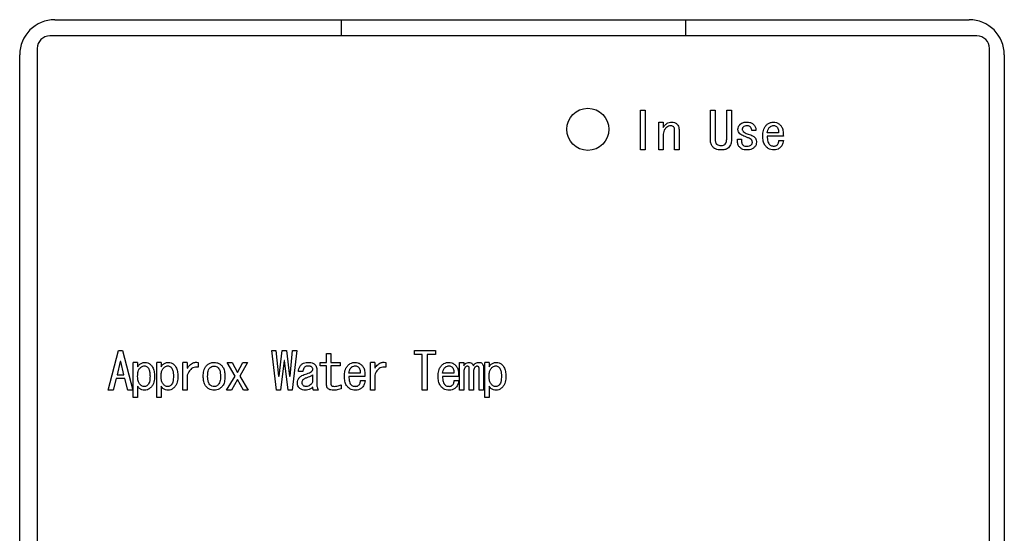
# Model space of a CAD drawing. Units: inches. Extents: x 0.4 to 16.6, y 0.2 to 10.8.
# Drawn here: x 6.2 to 6.3, y 5.7 to 5.8 of the extents above; entities that cross this region are included whole.
import ezdxf

# ---------------------------------------------------------------- set-up
doc = ezdxf.new("R2010")
doc.units = ezdxf.units.IN
doc.header["$MEASUREMENT"] = 0
doc.layers.add('WH', color=7, linetype='Continuous')

msp = doc.modelspace()

# ---------------------------------------------------------------- linework, layer by layer
at = {"layer": 'WH', "linetype": 'Continuous', "lineweight": 25}
for p, q in [((6.18247, 5.78665), (6.31062, 5.78665)), ((6.22263, 5.78439), (6.22263, 5.78665)), ((6.27085, 5.78665), (6.27085, 5.78439)), ((6.3117, 5.78439), (6.18178, 5.78439)), ((6.18001, 5.78261), (6.18001, 5.64383)), ((6.31347, 5.64383), (6.31347, 5.78261)), ((6.17755, 5.64472), (6.17755, 5.78173)), ((6.31554, 5.78173), (6.31554, 5.64472)), ((6.26454, 5.77396), (6.26522, 5.77396)), ((6.26454, 5.7684), (6.26454, 5.77396)), ((6.26522, 5.77396), (6.26522, 5.7684)), ((6.27435, 5.77396), (6.27502, 5.77396)), ((6.27435, 5.76988), (6.27435, 5.77396)), ((6.27502, 5.77396), (6.27502, 5.76988)), ((6.27663, 5.76988), (6.27663, 5.77396)), ((6.27663, 5.77396), (6.2773, 5.77396)), ((6.2773, 5.77396), (6.2773, 5.76988)), ((6.26712, 5.7684), (6.26712, 5.7723)), ((6.26712, 5.7723), (6.26772, 5.7723)), ((6.26772, 5.7723), (6.26772, 5.77156)), ((6.26934, 5.7684), (6.26934, 5.77119)), ((6.26995, 5.77125), (6.26995, 5.7684)), ((6.28072, 5.77114), (6.28015, 5.77114)), ((6.26772, 5.77045), (6.26772, 5.7684)), ((6.27813, 5.76991), (6.2787, 5.76991)), ((6.28391, 5.77079), (6.28232, 5.77079)), ((6.28457, 5.77032), (6.28232, 5.77032)), ((6.28394, 5.76974), (6.2846, 5.76974)), ((6.26522, 5.7684), (6.26454, 5.7684)), ((6.26772, 5.7684), (6.26712, 5.7684)), ((6.26995, 5.7684), (6.26934, 5.7684)), ((6.27582, 5.76903), (6.27585, 5.76903)), ((6.27585, 5.7684), (6.27582, 5.7684)), ((6.18996, 5.73474), (6.19139, 5.7403)), ((6.19139, 5.7403), (6.19196, 5.7403)), ((6.19196, 5.7403), (6.19338, 5.73474)), ((6.21352, 5.73474), (6.21289, 5.7403)), ((6.21289, 5.7403), (6.21346, 5.7403)), ((6.21346, 5.7403), (6.21383, 5.73673)), ((6.21389, 5.73673), (6.21431, 5.7403)), ((6.21431, 5.7403), (6.21494, 5.7403)), ((6.21494, 5.7403), (6.21537, 5.73673)), ((6.21543, 5.73673), (6.2158, 5.7403)), ((6.21637, 5.7403), (6.21574, 5.73474)), ((6.2158, 5.7403), (6.21637, 5.7403)), ((6.22056, 5.7399), (6.22117, 5.7399)), ((6.22056, 5.73864), (6.22056, 5.7399)), ((6.22117, 5.7399), (6.22117, 5.73864)), ((6.23287, 5.73976), (6.23287, 5.7403)), ((6.23287, 5.7403), (6.23581, 5.7403)), ((6.23397, 5.73976), (6.23287, 5.73976)), ((6.23397, 5.73474), (6.23397, 5.73976)), ((6.23581, 5.73976), (6.23464, 5.73976)), ((6.23464, 5.73976), (6.23464, 5.73474)), ((6.23581, 5.7403), (6.23581, 5.73976)), ((6.19165, 5.73878), (6.19119, 5.7369)), ((6.1917, 5.73878), (6.19165, 5.73878)), ((6.19216, 5.7369), (6.1917, 5.73878)), ((6.19347, 5.73374), (6.19347, 5.73864)), ((6.19407, 5.73864), (6.19347, 5.73864)), ((6.19407, 5.73864), (6.19407, 5.73802)), ((6.19675, 5.73374), (6.19675, 5.73864)), ((6.19736, 5.73864), (6.19675, 5.73864)), ((6.19736, 5.73864), (6.19736, 5.73802)), ((6.20043, 5.73474), (6.20043, 5.73864)), ((6.20104, 5.73864), (6.20043, 5.73864)), ((6.20104, 5.73864), (6.20104, 5.73782)), ((6.20258, 5.73864), (6.20258, 5.73796)), ((6.20775, 5.73673), (6.20664, 5.73864)), ((6.20664, 5.73864), (6.20732, 5.73864)), ((6.20732, 5.73864), (6.20806, 5.73722)), ((6.20806, 5.73722), (6.2088, 5.73864)), ((6.20949, 5.73864), (6.2084, 5.73673)), ((6.2088, 5.73864), (6.20949, 5.73864)), ((6.2146, 5.7389), (6.21409, 5.73474)), ((6.21466, 5.7389), (6.2146, 5.7389)), ((6.21517, 5.73474), (6.21466, 5.7389)), ((6.21968, 5.73864), (6.22056, 5.73864)), ((6.21968, 5.73817), (6.21968, 5.73864)), ((6.22056, 5.73817), (6.21968, 5.73817)), ((6.22056, 5.73548), (6.22056, 5.73817)), ((6.22117, 5.73864), (6.22245, 5.73864)), ((6.22117, 5.73817), (6.22117, 5.73559)), ((6.22245, 5.73817), (6.22117, 5.73817)), ((6.22245, 5.73864), (6.22245, 5.73817)), ((6.2267, 5.73474), (6.2267, 5.73864)), ((6.22731, 5.73864), (6.2267, 5.73864)), ((6.22731, 5.73864), (6.22731, 5.73782)), ((6.22884, 5.73864), (6.22884, 5.73796)), ((6.23918, 5.73474), (6.23918, 5.73864)), ((6.23918, 5.73864), (6.23978, 5.73864)), ((6.23978, 5.73864), (6.23978, 5.73816)), ((6.24255, 5.73793), (6.24255, 5.73474)), ((6.24272, 5.73374), (6.24272, 5.73864)), ((6.24332, 5.73864), (6.24272, 5.73864)), ((6.24332, 5.73864), (6.24332, 5.73802)), ((6.19105, 5.73636), (6.19065, 5.73474)), ((6.1923, 5.73636), (6.19105, 5.73636)), ((6.19119, 5.7369), (6.19216, 5.7369)), ((6.1927, 5.73474), (6.1923, 5.73636)), ((6.20104, 5.73685), (6.20104, 5.73474)), ((6.20655, 5.73474), (6.20775, 5.73673)), ((6.2084, 5.73673), (6.20957, 5.73474)), ((6.21383, 5.73673), (6.21389, 5.73673)), ((6.21537, 5.73673), (6.21543, 5.73673)), ((6.21723, 5.73736), (6.2166, 5.73736)), ((6.21859, 5.73688), (6.21859, 5.73585)), ((6.21919, 5.73764), (6.21919, 5.73539)), ((6.22528, 5.73713), (6.22368, 5.73713)), ((6.22593, 5.73666), (6.22368, 5.73666)), ((6.22731, 5.73685), (6.22731, 5.73474)), ((6.23841, 5.73713), (6.23681, 5.73713)), ((6.23906, 5.73666), (6.23681, 5.73666)), ((6.23978, 5.73733), (6.23978, 5.73474)), ((6.24054, 5.73474), (6.24054, 5.7377)), ((6.24115, 5.73733), (6.24115, 5.73474)), ((6.24194, 5.73474), (6.24194, 5.73767)), ((6.19407, 5.73531), (6.19407, 5.73374)), ((6.19736, 5.73531), (6.19736, 5.73374)), ((6.20806, 5.73622), (6.20724, 5.73474)), ((6.20889, 5.73474), (6.20806, 5.73622)), ((6.22262, 5.73551), (6.22262, 5.73491)), ((6.2253, 5.73608), (6.22596, 5.73608)), ((6.23844, 5.73608), (6.23909, 5.73608)), ((6.24332, 5.73531), (6.24332, 5.73374)), ((6.19065, 5.73474), (6.18996, 5.73474)), ((6.19338, 5.73474), (6.1927, 5.73474)), ((6.19407, 5.73374), (6.19347, 5.73374)), ((6.19736, 5.73374), (6.19675, 5.73374)), ((6.20104, 5.73474), (6.20043, 5.73474)), ((6.20724, 5.73474), (6.20655, 5.73474)), ((6.20957, 5.73474), (6.20889, 5.73474)), ((6.21409, 5.73474), (6.21352, 5.73474)), ((6.21574, 5.73474), (6.21517, 5.73474)), ((6.21942, 5.73474), (6.21874, 5.73474)), ((6.22731, 5.73474), (6.2267, 5.73474)), ((6.23464, 5.73474), (6.23397, 5.73474)), ((6.23978, 5.73474), (6.23918, 5.73474)), ((6.24115, 5.73474), (6.24054, 5.73474)), ((6.24255, 5.73474), (6.24194, 5.73474)), ((6.24332, 5.73374), (6.24272, 5.73374))]:
    msp.add_line(p, q, dxfattribs=at)
msp.add_circle((6.25717, 5.77129), 0.00295, dxfattribs=at)
for centre, radius, start, end in [((6.18247, 5.78173), 0.00492, 90, 180), ((6.31062, 5.78173), 0.00492, 0, 90), ((6.18178, 5.78261), 0.00177, 90, 180), ((6.3117, 5.78261), 0.00177, 0, 90)]:
    msp.add_arc(centre, radius, start, end, dxfattribs=at)
for points, knots in [([(6.26807, 5.77196), (6.26817, 5.77205), (6.26838, 5.77222), (6.26869, 5.7723), (6.26887, 5.7723), (6.26892, 5.7723)], [0, 0, 0, 0, 0.421713, 0.846157, 1, 1, 1, 1]), ([(6.26892, 5.7723), (6.26905, 5.77229), (6.26926, 5.77228), (6.2695, 5.77216), (6.26961, 5.77207), (6.26966, 5.77202)], [0, 0, 0, 0, 0.4888774, 0.7378672, 1, 1, 1, 1]), ([(6.27853, 5.77199), (6.27861, 5.77206), (6.27881, 5.77222), (6.27916, 5.77229), (6.2794, 5.7723), (6.27949, 5.7723)], [0, 0, 0, 0, 0.313441, 0.727455, 1, 1, 1, 1]), ([(6.27949, 5.7723), (6.27963, 5.7723), (6.27989, 5.77228), (6.28021, 5.77214), (6.28036, 5.77201), (6.28041, 5.77196)], [0, 0, 0, 0, 0.396607, 0.79668, 1, 1, 1, 1]), ([(6.28217, 5.77188), (6.28227, 5.77196), (6.28247, 5.77214), (6.28284, 5.77228), (6.28308, 5.7723), (6.2832, 5.7723)], [0, 0, 0, 0, 0.347397, 0.696974, 1, 1, 1, 1]), ([(6.2832, 5.7723), (6.28333, 5.77229), (6.2836, 5.77227), (6.28389, 5.77212), (6.28404, 5.772), (6.28408, 5.77196)], [0, 0, 0, 0, 0.411164, 0.824052, 1, 1, 1, 1]), ([(6.26772, 5.77156), (6.26776, 5.77162), (6.26784, 5.77171), (6.26795, 5.77184), (6.26803, 5.77192), (6.26807, 5.77196)], [0, 0, 0, 0, 0.374277, 0.686757, 1, 1, 1, 1]), ([(6.26812, 5.77148), (6.26804, 5.77138), (6.26786, 5.77117), (6.26774, 5.77081), (6.26773, 5.77056), (6.26772, 5.77045)], [0, 0, 0, 0, 0.3516997, 0.7046066, 1, 1, 1, 1]), ([(6.26875, 5.77179), (6.26866, 5.77178), (6.26846, 5.77175), (6.26826, 5.77161), (6.26815, 5.77151), (6.26812, 5.77148)], [0, 0, 0, 0, 0.365521, 0.828678, 1, 1, 1, 1]), ([(6.26921, 5.77162), (6.26915, 5.77166), (6.26904, 5.77175), (6.26887, 5.77179), (6.26877, 5.77179), (6.26875, 5.77179)], [0, 0, 0, 0, 0.397644, 0.854407, 1, 1, 1, 1]), ([(6.26934, 5.77119), (6.26934, 5.77124), (6.26933, 5.77137), (6.26928, 5.77152), (6.26922, 5.7716), (6.26921, 5.77162)], [0, 0, 0, 0, 0.343376, 0.845291, 1, 1, 1, 1]), ([(6.26966, 5.77202), (6.26974, 5.77193), (6.26988, 5.77174), (6.26994, 5.77146), (6.26995, 5.77129), (6.26995, 5.77125)], [0, 0, 0, 0, 0.420539, 0.841344, 1, 1, 1, 1]), ([(6.27821, 5.77131), (6.27823, 5.77142), (6.27825, 5.77164), (6.2784, 5.77186), (6.2785, 5.77197), (6.27853, 5.77199)], [0, 0, 0, 0, 0.434726, 0.870383, 1, 1, 1, 1]), ([(6.27847, 5.77068), (6.2784, 5.77077), (6.27829, 5.7709), (6.27822, 5.77113), (6.27821, 5.77125), (6.27821, 5.77131)], [0, 0, 0, 0, 0.490801, 0.740157, 1, 1, 1, 1]), ([(6.27898, 5.77165), (6.27894, 5.7716), (6.27887, 5.77152), (6.27882, 5.77139), (6.27881, 5.77132), (6.27881, 5.77128)], [0, 0, 0, 0, 0.473834, 0.72941, 1, 1, 1, 1]), ([(6.27881, 5.77128), (6.27882, 5.77124), (6.27883, 5.77114), (6.2789, 5.77105), (6.27894, 5.771), (6.27895, 5.77099)], [0, 0, 0, 0, 0.377177, 0.858971, 1, 1, 1, 1]), ([(6.27895, 5.77099), (6.27905, 5.77092), (6.27922, 5.77079), (6.27952, 5.77067), (6.27971, 5.7706), (6.27981, 5.77057)], [0, 0, 0, 0, 0.366244, 0.682276, 1, 1, 1, 1]), ([(6.27949, 5.77179), (6.27943, 5.77179), (6.27928, 5.77178), (6.27909, 5.77174), (6.279, 5.77167), (6.27898, 5.77165)], [0, 0, 0, 0, 0.3626488, 0.8406737, 1, 1, 1, 1]), ([(6.27995, 5.77162), (6.2799, 5.77166), (6.27979, 5.77175), (6.27962, 5.77179), (6.27952, 5.77179), (6.27949, 5.77179)], [0, 0, 0, 0, 0.397644, 0.854407, 1, 1, 1, 1]), ([(6.28015, 5.77114), (6.28014, 5.7712), (6.28012, 5.77135), (6.28005, 5.77151), (6.27997, 5.7716), (6.27995, 5.77162)], [0, 0, 0, 0, 0.369789, 0.831569, 1, 1, 1, 1]), ([(6.28041, 5.77196), (6.28049, 5.77186), (6.28067, 5.77165), (6.28073, 5.77134), (6.28072, 5.77117), (6.28072, 5.77114)], [0, 0, 0, 0, 0.43889, 0.880798, 1, 1, 1, 1]), ([(6.28169, 5.77034), (6.28169, 5.77047), (6.2817, 5.77086), (6.28182, 5.77143), (6.28208, 5.77176), (6.28217, 5.77188)], [0, 0, 0, 0, 0.2388703, 0.7218968, 1, 1, 1, 1]), ([(6.28232, 5.77079), (6.28234, 5.77092), (6.28237, 5.77112), (6.28247, 5.77137), (6.28256, 5.77148), (6.2826, 5.77153)], [0, 0, 0, 0, 0.489424, 0.738998, 1, 1, 1, 1]), ([(6.2826, 5.77153), (6.28265, 5.77158), (6.28274, 5.77166), (6.2829, 5.77176), (6.28304, 5.7718), (6.28313, 5.77182), (6.28314, 5.77182)], [0, 0, 0, 0, 0.316313, 0.563315, 0.938966, 1, 1, 1, 1]), ([(6.28314, 5.77182), (6.28321, 5.77182), (6.28335, 5.77182), (6.28352, 5.77173), (6.28362, 5.77165), (6.28366, 5.77162)], [0, 0, 0, 0, 0.350579, 0.735754, 1, 1, 1, 1]), ([(6.28366, 5.77162), (6.28371, 5.77156), (6.28383, 5.77142), (6.28391, 5.77113), (6.28391, 5.77092), (6.28391, 5.77079)], [0, 0, 0, 0, 0.285557, 0.580505, 1, 1, 1, 1]), ([(6.28408, 5.77196), (6.28417, 5.77186), (6.28439, 5.77163), (6.28455, 5.77104), (6.28456, 5.77059), (6.28457, 5.77032)], [0, 0, 0, 0, 0.225826, 0.543649, 1, 1, 1, 1]), ([(6.27479, 5.76871), (6.2747, 5.76881), (6.27451, 5.76904), (6.27436, 5.76946), (6.27435, 5.76975), (6.27435, 5.76988)], [0, 0, 0, 0, 0.308682, 0.696222, 1, 1, 1, 1]), ([(6.27502, 5.76988), (6.27502, 5.76982), (6.27503, 5.76969), (6.27506, 5.76948), (6.27513, 5.76932), (6.2752, 5.76924), (6.27522, 5.76923)], [0, 0, 0, 0, 0.28101, 0.551158, 0.890599, 1, 1, 1, 1]), ([(6.27642, 5.76923), (6.27647, 5.7693), (6.27658, 5.76945), (6.27662, 5.76969), (6.27662, 5.76983), (6.27663, 5.76988)], [0, 0, 0, 0, 0.387531, 0.78574, 1, 1, 1, 1]), ([(6.2773, 5.76988), (6.27729, 5.76975), (6.27728, 5.76944), (6.27714, 5.76902), (6.27695, 5.7688), (6.27687, 5.76871)], [0, 0, 0, 0, 0.3097095, 0.7308885, 1, 1, 1, 1]), ([(6.27847, 5.76874), (6.27839, 5.76885), (6.2782, 5.76909), (6.27813, 5.76951), (6.27813, 5.7698), (6.27813, 5.76991)], [0, 0, 0, 0, 0.31541, 0.730166, 1, 1, 1, 1]), ([(6.27941, 5.77019), (6.27929, 5.77024), (6.27906, 5.77033), (6.27874, 5.77047), (6.27856, 5.77061), (6.27847, 5.77068)], [0, 0, 0, 0, 0.370325, 0.681713, 1, 1, 1, 1]), ([(6.2787, 5.76991), (6.2787, 5.76978), (6.2787, 5.76958), (6.27875, 5.76932), (6.27881, 5.76918), (6.27886, 5.76912), (6.27887, 5.76911)], [0, 0, 0, 0, 0.474218, 0.72821, 0.942388, 1, 1, 1, 1]), ([(6.28006, 5.76985), (6.27998, 5.76992), (6.27983, 5.77003), (6.2796, 5.77012), (6.27947, 5.77017), (6.27941, 5.77019)], [0, 0, 0, 0, 0.440527, 0.719599, 1, 1, 1, 1]), ([(6.27981, 5.77057), (6.27993, 5.77052), (6.28018, 5.77043), (6.28043, 5.77028), (6.28054, 5.77018), (6.28055, 5.77017)], [0, 0, 0, 0, 0.465298, 0.93371, 1, 1, 1, 1]), ([(6.28024, 5.76951), (6.28023, 5.76957), (6.28021, 5.76966), (6.28014, 5.76977), (6.28009, 5.76983), (6.28006, 5.76985)], [0, 0, 0, 0, 0.450092, 0.721153, 1, 1, 1, 1]), ([(6.28006, 5.76911), (6.28011, 5.76916), (6.28018, 5.76924), (6.28023, 5.76939), (6.28023, 5.76947), (6.28024, 5.76951)], [0, 0, 0, 0, 0.4451859, 0.7150075, 1, 1, 1, 1]), ([(6.28081, 5.76948), (6.28079, 5.76936), (6.28078, 5.76917), (6.28065, 5.76894), (6.28056, 5.76885), (6.28052, 5.7688)], [0, 0, 0, 0, 0.489719, 0.739521, 1, 1, 1, 1]), ([(6.28055, 5.77017), (6.28062, 5.77008), (6.28075, 5.76992), (6.2808, 5.76967), (6.2808, 5.76952), (6.28081, 5.76948)], [0, 0, 0, 0, 0.42067, 0.841388, 1, 1, 1, 1]), ([(6.28223, 5.76877), (6.28214, 5.76887), (6.28192, 5.76913), (6.28172, 5.76967), (6.2817, 5.77011), (6.28169, 5.77034)], [0, 0, 0, 0, 0.2328, 0.594269, 1, 1, 1, 1]), ([(6.28232, 5.77032), (6.28232, 5.77019), (6.28232, 5.76995), (6.28238, 5.7696), (6.28248, 5.76931), (6.28261, 5.76919), (6.28266, 5.76914)], [0, 0, 0, 0, 0.311099, 0.576105, 0.843179, 1, 1, 1, 1]), ([(6.28374, 5.76914), (6.28378, 5.76919), (6.28386, 5.76929), (6.28392, 5.7695), (6.28393, 5.76965), (6.28394, 5.76974)], [0, 0, 0, 0, 0.310232, 0.565617, 1, 1, 1, 1]), ([(6.2846, 5.76974), (6.28457, 5.76961), (6.28452, 5.76931), (6.28436, 5.76898), (6.2842, 5.76881), (6.28417, 5.76877)], [0, 0, 0, 0, 0.367016, 0.850805, 1, 1, 1, 1]), ([(6.27582, 5.7684), (6.27569, 5.76841), (6.27542, 5.76842), (6.27506, 5.7685), (6.27487, 5.76865), (6.27479, 5.76871)], [0, 0, 0, 0, 0.359565, 0.721657, 1, 1, 1, 1]), ([(6.27522, 5.76923), (6.27527, 5.76918), (6.2754, 5.76908), (6.27562, 5.76903), (6.27576, 5.76903), (6.27582, 5.76903)], [0, 0, 0, 0, 0.30762, 0.74767, 1, 1, 1, 1]), ([(6.27585, 5.76903), (6.27591, 5.76903), (6.27607, 5.76904), (6.27627, 5.7691), (6.27638, 5.76919), (6.27642, 5.76923)], [0, 0, 0, 0, 0.319137, 0.745078, 1, 1, 1, 1]), ([(6.27687, 5.76871), (6.27678, 5.76864), (6.27656, 5.76848), (6.27619, 5.76841), (6.27594, 5.7684), (6.27585, 5.7684)], [0, 0, 0, 0, 0.306753, 0.744698, 1, 1, 1, 1]), ([(6.27949, 5.7684), (6.27936, 5.76841), (6.2791, 5.76842), (6.27874, 5.76852), (6.27855, 5.76867), (6.27847, 5.76874)], [0, 0, 0, 0, 0.3566886, 0.7159259, 1, 1, 1, 1]), ([(6.27887, 5.76911), (6.27892, 5.76907), (6.27905, 5.76897), (6.27926, 5.76892), (6.27941, 5.76891), (6.27947, 5.76891)], [0, 0, 0, 0, 0.30762, 0.74767, 1, 1, 1, 1]), ([(6.27947, 5.76891), (6.27953, 5.76891), (6.27969, 5.76892), (6.27991, 5.76898), (6.28002, 5.76908), (6.28006, 5.76911)], [0, 0, 0, 0, 0.3054481, 0.7601298, 1, 1, 1, 1]), ([(6.28052, 5.7688), (6.28042, 5.76871), (6.28021, 5.76854), (6.27985, 5.76842), (6.27961, 5.76841), (6.27949, 5.7684)], [0, 0, 0, 0, 0.351802, 0.7052, 1, 1, 1, 1]), ([(6.28323, 5.7684), (6.2831, 5.76841), (6.28283, 5.76842), (6.28248, 5.76855), (6.28231, 5.76871), (6.28223, 5.76877)], [0, 0, 0, 0, 0.362952, 0.728533, 1, 1, 1, 1]), ([(6.28266, 5.76914), (6.28271, 5.7691), (6.28282, 5.76901), (6.28303, 5.76895), (6.28317, 5.76894), (6.28323, 5.76894)], [0, 0, 0, 0, 0.320838, 0.701236, 1, 1, 1, 1]), ([(6.28323, 5.76894), (6.28329, 5.76894), (6.28342, 5.76895), (6.2836, 5.76902), (6.2837, 5.7691), (6.28374, 5.76914)], [0, 0, 0, 0, 0.308371, 0.716774, 1, 1, 1, 1]), ([(6.28417, 5.76877), (6.28407, 5.76868), (6.28386, 5.76851), (6.28352, 5.76841), (6.28331, 5.7684), (6.28323, 5.7684)], [0, 0, 0, 0, 0.383659, 0.76927, 1, 1, 1, 1]), ([(6.19407, 5.73802), (6.19415, 5.73812), (6.19431, 5.73834), (6.19464, 5.73857), (6.19492, 5.73864), (6.19507, 5.73864), (6.1951, 5.73864)], [0, 0, 0, 0, 0.3150406, 0.633302, 0.9409755, 1, 1, 1, 1]), ([(6.19407, 5.73668), (6.19408, 5.73681), (6.19408, 5.73704), (6.19415, 5.73739), (6.19426, 5.73767), (6.19438, 5.7378), (6.19442, 5.73784)], [0, 0, 0, 0, 0.31631, 0.56503, 0.861965, 1, 1, 1, 1]), ([(6.19442, 5.73784), (6.19446, 5.73789), (6.19455, 5.73797), (6.19472, 5.73809), (6.19488, 5.73815), (6.19499, 5.73816), (6.19501, 5.73816)], [0, 0, 0, 0, 0.285031, 0.536165, 0.897672, 1, 1, 1, 1]), ([(6.19501, 5.73816), (6.19508, 5.73815), (6.19522, 5.73814), (6.19538, 5.73804), (6.19547, 5.73796), (6.1955, 5.73793)], [0, 0, 0, 0, 0.361438, 0.768357, 1, 1, 1, 1]), ([(6.1951, 5.73864), (6.19523, 5.73863), (6.1955, 5.73861), (6.19577, 5.73845), (6.1959, 5.73833), (6.19593, 5.7383)], [0, 0, 0, 0, 0.434252, 0.872134, 1, 1, 1, 1]), ([(6.1955, 5.73793), (6.19556, 5.73785), (6.19571, 5.73765), (6.19579, 5.73721), (6.19581, 5.73688), (6.19581, 5.7367)], [0, 0, 0, 0, 0.222146, 0.597494, 1, 1, 1, 1]), ([(6.19593, 5.7383), (6.19601, 5.7382), (6.19623, 5.73793), (6.19641, 5.73736), (6.19643, 5.73691), (6.19644, 5.73668)], [0, 0, 0, 0, 0.227057, 0.595397, 1, 1, 1, 1]), ([(6.19736, 5.73802), (6.19743, 5.73812), (6.19759, 5.73834), (6.19792, 5.73857), (6.19821, 5.73864), (6.19836, 5.73864), (6.19838, 5.73864)], [0, 0, 0, 0, 0.315041, 0.633302, 0.940975, 1, 1, 1, 1]), ([(6.19736, 5.73668), (6.19736, 5.73681), (6.19737, 5.73704), (6.19744, 5.73739), (6.19754, 5.73767), (6.19766, 5.7378), (6.1977, 5.73784)], [0, 0, 0, 0, 0.3163098, 0.5650296, 0.8619648, 1, 1, 1, 1]), ([(6.1977, 5.73784), (6.19775, 5.73789), (6.19784, 5.73797), (6.19801, 5.73809), (6.19817, 5.73815), (6.19827, 5.73816), (6.1983, 5.73816)], [0, 0, 0, 0, 0.285031, 0.536165, 0.897672, 1, 1, 1, 1]), ([(6.1983, 5.73816), (6.19836, 5.73815), (6.1985, 5.73814), (6.19867, 5.73804), (6.19875, 5.73796), (6.19878, 5.73793)], [0, 0, 0, 0, 0.361438, 0.768357, 1, 1, 1, 1]), ([(6.19838, 5.73864), (6.19852, 5.73863), (6.19878, 5.73861), (6.19906, 5.73845), (6.19918, 5.73833), (6.19921, 5.7383)], [0, 0, 0, 0, 0.434252, 0.872134, 1, 1, 1, 1]), ([(6.19871, 5.738), (6.19871, 5.73799), (6.19871, 5.73797), (6.19871, 5.73795), (6.19871, 5.73794)], [0, 0, 0, 0, 0.617729, 1, 1, 1, 1]), ([(6.19878, 5.73793), (6.19884, 5.73785), (6.19899, 5.73765), (6.19908, 5.73721), (6.19909, 5.73688), (6.1991, 5.7367)], [0, 0, 0, 0, 0.2221462, 0.5974936, 1, 1, 1, 1]), ([(6.19921, 5.7383), (6.19929, 5.7382), (6.19952, 5.73793), (6.19969, 5.73736), (6.19971, 5.73691), (6.19972, 5.73668)], [0, 0, 0, 0, 0.227057, 0.595397, 1, 1, 1, 1]), ([(6.20104, 5.73782), (6.20111, 5.73792), (6.20131, 5.7382), (6.20169, 5.73852), (6.20217, 5.73868), (6.20244, 5.73865), (6.20258, 5.73864)], [0, 0, 0, 0, 0.212932, 0.55389, 0.781257, 1, 1, 1, 1]), ([(6.20258, 5.73796), (6.20245, 5.73797), (6.20218, 5.73801), (6.2018, 5.73789), (6.20145, 5.73762), (6.2012, 5.73726), (6.20109, 5.73697), (6.20104, 5.73685)], [0, 0, 0, 0, 0.189557, 0.381205, 0.549828, 0.81589, 1, 1, 1, 1]), ([(6.20327, 5.73668), (6.20327, 5.73681), (6.20328, 5.7372), (6.20338, 5.73775), (6.20364, 5.73808), (6.20372, 5.73819)], [0, 0, 0, 0, 0.244389, 0.738842, 1, 1, 1, 1]), ([(6.20372, 5.73819), (6.20382, 5.73827), (6.20405, 5.73847), (6.20443, 5.73862), (6.2047, 5.73864), (6.20481, 5.73864)], [0, 0, 0, 0, 0.328221, 0.735103, 1, 1, 1, 1]), ([(6.20389, 5.73668), (6.2039, 5.73681), (6.2039, 5.73706), (6.20396, 5.73743), (6.20406, 5.73771), (6.20418, 5.73784), (6.20421, 5.73787)], [0, 0, 0, 0, 0.311652, 0.596519, 0.883416, 1, 1, 1, 1]), ([(6.20421, 5.73787), (6.20425, 5.73791), (6.20437, 5.73802), (6.20458, 5.73811), (6.20474, 5.73812), (6.20481, 5.73813)], [0, 0, 0, 0, 0.267713, 0.695335, 1, 1, 1, 1]), ([(6.20481, 5.73864), (6.20494, 5.73863), (6.2052, 5.73861), (6.20557, 5.73845), (6.20577, 5.73827), (6.20586, 5.73819)], [0, 0, 0, 0, 0.336268, 0.674035, 1, 1, 1, 1]), ([(6.20481, 5.73813), (6.2049, 5.73812), (6.20508, 5.7381), (6.20527, 5.73798), (6.20535, 5.73789), (6.20538, 5.73787)], [0, 0, 0, 0, 0.436365, 0.855099, 1, 1, 1, 1]), ([(6.20538, 5.73787), (6.20544, 5.73779), (6.2056, 5.73758), (6.20567, 5.73715), (6.20569, 5.73683), (6.20569, 5.73668)], [0, 0, 0, 0, 0.238466, 0.629107, 1, 1, 1, 1]), ([(6.20586, 5.73819), (6.20594, 5.73808), (6.20616, 5.73782), (6.20629, 5.73728), (6.20631, 5.73687), (6.20632, 5.73668)], [0, 0, 0, 0, 0.2458125, 0.6286954, 1, 1, 1, 1]), ([(6.2166, 5.73736), (6.21662, 5.73749), (6.21665, 5.73776), (6.2168, 5.73808), (6.21694, 5.73824), (6.217, 5.7383)], [0, 0, 0, 0, 0.379114, 0.760764, 1, 1, 1, 1]), ([(6.217, 5.7383), (6.2171, 5.73838), (6.21731, 5.73855), (6.21766, 5.73863), (6.21786, 5.73864), (6.21794, 5.73864)], [0, 0, 0, 0, 0.388791, 0.777985, 1, 1, 1, 1]), ([(6.21748, 5.73796), (6.21744, 5.73791), (6.21734, 5.7378), (6.21725, 5.73758), (6.21724, 5.73743), (6.21723, 5.73736)], [0, 0, 0, 0, 0.273059, 0.702864, 1, 1, 1, 1]), ([(6.21794, 5.73813), (6.21789, 5.73813), (6.21777, 5.73812), (6.21761, 5.73807), (6.21752, 5.73799), (6.21748, 5.73796)], [0, 0, 0, 0, 0.308798, 0.711101, 1, 1, 1, 1]), ([(6.21794, 5.73864), (6.21807, 5.73864), (6.21833, 5.73863), (6.21868, 5.73854), (6.21885, 5.73841), (6.21891, 5.73836)], [0, 0, 0, 0, 0.38214, 0.767288, 1, 1, 1, 1]), ([(6.21845, 5.73802), (6.21841, 5.73804), (6.21832, 5.73809), (6.21815, 5.73812), (6.21802, 5.73813), (6.21794, 5.73813)], [0, 0, 0, 0, 0.2878847, 0.5519524, 1, 1, 1, 1]), ([(6.21862, 5.7377), (6.21862, 5.73775), (6.2186, 5.73785), (6.21852, 5.73795), (6.21847, 5.738), (6.21845, 5.73802)], [0, 0, 0, 0, 0.422484, 0.790179, 1, 1, 1, 1]), ([(6.21891, 5.73836), (6.21895, 5.73831), (6.21906, 5.73819), (6.21917, 5.73794), (6.21919, 5.73774), (6.21919, 5.73764)], [0, 0, 0, 0, 0.250807, 0.626125, 1, 1, 1, 1]), ([(6.22305, 5.73668), (6.22306, 5.73681), (6.22307, 5.7372), (6.22318, 5.73776), (6.22344, 5.73809), (6.22354, 5.73821)], [0, 0, 0, 0, 0.23887, 0.721897, 1, 1, 1, 1]), ([(6.22354, 5.73821), (6.22364, 5.7383), (6.22384, 5.73848), (6.2242, 5.73862), (6.22445, 5.73864), (6.22456, 5.73864)], [0, 0, 0, 0, 0.347397, 0.696974, 1, 1, 1, 1]), ([(6.22368, 5.73713), (6.2237, 5.73726), (6.22373, 5.73746), (6.22383, 5.73771), (6.22392, 5.73782), (6.22397, 5.73787)], [0, 0, 0, 0, 0.489424, 0.738998, 1, 1, 1, 1]), ([(6.22397, 5.73787), (6.22401, 5.73792), (6.2241, 5.738), (6.22427, 5.7381), (6.2244, 5.73814), (6.22449, 5.73816), (6.22451, 5.73816)], [0, 0, 0, 0, 0.316313, 0.563315, 0.938966, 1, 1, 1, 1]), ([(6.22451, 5.73816), (6.22457, 5.73816), (6.22471, 5.73816), (6.22489, 5.73807), (6.22498, 5.73799), (6.22502, 5.73796)], [0, 0, 0, 0, 0.350579, 0.735754, 1, 1, 1, 1]), ([(6.22456, 5.73864), (6.2247, 5.73863), (6.22496, 5.73861), (6.22526, 5.73845), (6.2254, 5.73834), (6.22545, 5.7383)], [0, 0, 0, 0, 0.411164, 0.824052, 1, 1, 1, 1]), ([(6.22502, 5.73796), (6.22508, 5.73789), (6.22519, 5.73776), (6.22528, 5.73747), (6.22528, 5.73726), (6.22528, 5.73713)], [0, 0, 0, 0, 0.285557, 0.580505, 1, 1, 1, 1]), ([(6.22545, 5.7383), (6.22554, 5.7382), (6.22576, 5.73796), (6.22592, 5.73738), (6.22593, 5.73693), (6.22593, 5.73666)], [0, 0, 0, 0, 0.225826, 0.5436486, 1, 1, 1, 1]), ([(6.22731, 5.73782), (6.22738, 5.73792), (6.22758, 5.7382), (6.22796, 5.73852), (6.22843, 5.73868), (6.22871, 5.73865), (6.22884, 5.73864)], [0, 0, 0, 0, 0.212932, 0.5538903, 0.7812574, 1, 1, 1, 1]), ([(6.22884, 5.73796), (6.22871, 5.73797), (6.22845, 5.73801), (6.22807, 5.73789), (6.22772, 5.73762), (6.22747, 5.73726), (6.22735, 5.73697), (6.22731, 5.73685)], [0, 0, 0, 0, 0.189557, 0.381205, 0.549828, 0.81589, 1, 1, 1, 1]), ([(6.23619, 5.73668), (6.23619, 5.73681), (6.2362, 5.7372), (6.23631, 5.73776), (6.23657, 5.73809), (6.23667, 5.73821)], [0, 0, 0, 0, 0.23887, 0.721897, 1, 1, 1, 1]), ([(6.23667, 5.73821), (6.23677, 5.7383), (6.23697, 5.73848), (6.23733, 5.73862), (6.23758, 5.73864), (6.2377, 5.73864)], [0, 0, 0, 0, 0.347397, 0.696974, 1, 1, 1, 1]), ([(6.23681, 5.73713), (6.23683, 5.73726), (6.23686, 5.73746), (6.23697, 5.73771), (6.23705, 5.73782), (6.2371, 5.73787)], [0, 0, 0, 0, 0.489424, 0.738998, 1, 1, 1, 1]), ([(6.2371, 5.73787), (6.23715, 5.73792), (6.23723, 5.738), (6.2374, 5.7381), (6.23754, 5.73814), (6.23763, 5.73816), (6.23764, 5.73816)], [0, 0, 0, 0, 0.316313, 0.563315, 0.938966, 1, 1, 1, 1]), ([(6.23764, 5.73816), (6.23771, 5.73816), (6.23785, 5.73816), (6.23802, 5.73807), (6.23811, 5.73799), (6.23815, 5.73796)], [0, 0, 0, 0, 0.3505788, 0.7357541, 1, 1, 1, 1]), ([(6.2377, 5.73864), (6.23783, 5.73863), (6.2381, 5.73861), (6.23839, 5.73845), (6.23854, 5.73834), (6.23858, 5.7383)], [0, 0, 0, 0, 0.411164, 0.824052, 1, 1, 1, 1]), ([(6.23815, 5.73796), (6.23821, 5.73789), (6.23832, 5.73776), (6.23841, 5.73747), (6.23841, 5.73726), (6.23841, 5.73713)], [0, 0, 0, 0, 0.285557, 0.580505, 1, 1, 1, 1]), ([(6.23858, 5.7383), (6.23867, 5.7382), (6.23889, 5.73796), (6.23905, 5.73738), (6.23906, 5.73693), (6.23906, 5.73666)], [0, 0, 0, 0, 0.225826, 0.543649, 1, 1, 1, 1]), ([(6.23978, 5.73816), (6.23986, 5.73827), (6.23998, 5.73845), (6.24026, 5.73862), (6.24043, 5.73863), (6.24052, 5.73864)], [0, 0, 0, 0, 0.429006, 0.704443, 1, 1, 1, 1]), ([(6.23998, 5.73796), (6.23994, 5.73791), (6.23984, 5.73777), (6.23979, 5.73755), (6.23979, 5.73739), (6.23978, 5.73733)], [0, 0, 0, 0, 0.294998, 0.737152, 1, 1, 1, 1]), ([(6.2403, 5.7381), (6.24024, 5.73809), (6.24014, 5.73808), (6.24004, 5.73801), (6.23999, 5.73797), (6.23998, 5.73796)], [0, 0, 0, 0, 0.464564, 0.887001, 1, 1, 1, 1]), ([(6.2405, 5.73802), (6.24048, 5.73803), (6.24044, 5.73806), (6.24037, 5.7381), (6.24032, 5.7381), (6.2403, 5.7381)], [0, 0, 0, 0, 0.276005, 0.669396, 1, 1, 1, 1]), ([(6.24054, 5.7377), (6.24054, 5.73773), (6.24054, 5.7378), (6.24054, 5.73791), (6.24051, 5.73798), (6.2405, 5.73802)], [0, 0, 0, 0, 0.307998, 0.648209, 1, 1, 1, 1]), ([(6.24052, 5.73864), (6.24061, 5.73863), (6.24075, 5.73862), (6.24093, 5.73851), (6.24105, 5.73836), (6.2411, 5.73823), (6.24112, 5.73816)], [0, 0, 0, 0, 0.303694, 0.515365, 0.726769, 1, 1, 1, 1]), ([(6.24112, 5.73816), (6.2412, 5.73827), (6.24132, 5.73845), (6.24159, 5.73862), (6.24177, 5.73863), (6.24186, 5.73864)], [0, 0, 0, 0, 0.4290057, 0.7044431, 1, 1, 1, 1]), ([(6.24135, 5.73796), (6.24131, 5.73791), (6.24121, 5.73777), (6.24116, 5.73755), (6.24115, 5.73739), (6.24115, 5.73733)], [0, 0, 0, 0, 0.294998, 0.737152, 1, 1, 1, 1]), ([(6.24164, 5.7381), (6.24159, 5.7381), (6.2415, 5.73808), (6.24141, 5.73801), (6.24136, 5.73797), (6.24135, 5.73796)], [0, 0, 0, 0, 0.377177, 0.858971, 1, 1, 1, 1]), ([(6.24186, 5.73802), (6.24183, 5.73804), (6.24178, 5.73808), (6.2417, 5.7381), (6.24166, 5.7381), (6.24164, 5.7381)], [0, 0, 0, 0, 0.495579, 0.743823, 1, 1, 1, 1]), ([(6.24186, 5.73864), (6.24193, 5.73864), (6.24206, 5.73863), (6.24224, 5.73858), (6.24234, 5.73851), (6.24238, 5.73847)], [0, 0, 0, 0, 0.355843, 0.71471, 1, 1, 1, 1]), ([(6.24194, 5.73767), (6.24194, 5.73771), (6.24194, 5.73777), (6.24192, 5.73788), (6.24189, 5.73796), (6.24187, 5.73801), (6.24186, 5.73802)], [0, 0, 0, 0, 0.277567, 0.555598, 0.950956, 1, 1, 1, 1]), ([(6.24238, 5.73847), (6.24241, 5.73842), (6.2425, 5.73831), (6.24254, 5.73812), (6.24255, 5.73798), (6.24255, 5.73793)], [0, 0, 0, 0, 0.301662, 0.72588, 1, 1, 1, 1]), ([(6.24332, 5.73802), (6.2434, 5.73812), (6.24355, 5.73834), (6.24389, 5.73857), (6.24417, 5.73864), (6.24432, 5.73864), (6.24435, 5.73864)], [0, 0, 0, 0, 0.315041, 0.633302, 0.940975, 1, 1, 1, 1]), ([(6.24332, 5.73668), (6.24333, 5.73681), (6.24333, 5.73704), (6.2434, 5.73739), (6.24351, 5.73767), (6.24363, 5.7378), (6.24367, 5.73784)], [0, 0, 0, 0, 0.31631, 0.56503, 0.861965, 1, 1, 1, 1]), ([(6.24367, 5.73784), (6.24371, 5.73789), (6.2438, 5.73797), (6.24397, 5.73809), (6.24413, 5.73815), (6.24424, 5.73816), (6.24426, 5.73816)], [0, 0, 0, 0, 0.285031, 0.536165, 0.897672, 1, 1, 1, 1]), ([(6.24426, 5.73816), (6.24433, 5.73815), (6.24447, 5.73814), (6.24463, 5.73804), (6.24472, 5.73796), (6.24475, 5.73793)], [0, 0, 0, 0, 0.361438, 0.768357, 1, 1, 1, 1]), ([(6.24435, 5.73864), (6.24448, 5.73863), (6.24475, 5.73861), (6.24502, 5.73845), (6.24515, 5.73833), (6.24518, 5.7383)], [0, 0, 0, 0, 0.434252, 0.872134, 1, 1, 1, 1]), ([(6.24475, 5.73793), (6.24481, 5.73785), (6.24496, 5.73765), (6.24504, 5.73721), (6.24506, 5.73688), (6.24506, 5.7367)], [0, 0, 0, 0, 0.222146, 0.597494, 1, 1, 1, 1]), ([(6.24518, 5.7383), (6.24526, 5.7382), (6.24548, 5.73793), (6.24566, 5.73736), (6.24568, 5.73691), (6.24569, 5.73668)], [0, 0, 0, 0, 0.227057, 0.595397, 1, 1, 1, 1]), ([(6.19447, 5.73548), (6.19439, 5.73558), (6.1942, 5.73582), (6.19409, 5.73626), (6.19408, 5.73655), (6.19407, 5.73668)], [0, 0, 0, 0, 0.308238, 0.711092, 1, 1, 1, 1]), ([(6.19581, 5.7367), (6.19581, 5.73657), (6.1958, 5.7363), (6.19574, 5.73591), (6.19563, 5.73563), (6.19553, 5.73551), (6.1955, 5.73548)], [0, 0, 0, 0, 0.304957, 0.637599, 0.906382, 1, 1, 1, 1]), ([(6.19644, 5.73668), (6.19644, 5.73654), (6.19642, 5.73615), (6.19629, 5.73559), (6.19603, 5.73526), (6.19593, 5.73514)], [0, 0, 0, 0, 0.2374279, 0.7188492, 1, 1, 1, 1]), ([(6.19776, 5.73548), (6.19767, 5.73558), (6.19748, 5.73582), (6.19737, 5.73626), (6.19736, 5.73655), (6.19736, 5.73668)], [0, 0, 0, 0, 0.308238, 0.711092, 1, 1, 1, 1]), ([(6.1991, 5.7367), (6.19909, 5.73657), (6.19909, 5.7363), (6.19902, 5.73591), (6.19891, 5.73563), (6.19881, 5.73551), (6.19878, 5.73548)], [0, 0, 0, 0, 0.304957, 0.637599, 0.906382, 1, 1, 1, 1]), ([(6.19972, 5.73668), (6.19972, 5.73654), (6.19971, 5.73615), (6.19958, 5.73559), (6.19931, 5.73526), (6.19921, 5.73514)], [0, 0, 0, 0, 0.237428, 0.718849, 1, 1, 1, 1]), ([(6.20372, 5.73519), (6.20364, 5.7353), (6.20343, 5.73556), (6.20329, 5.73608), (6.20328, 5.73648), (6.20327, 5.73668)], [0, 0, 0, 0, 0.250201, 0.628189, 1, 1, 1, 1]), ([(6.20421, 5.73551), (6.20415, 5.73558), (6.204, 5.73579), (6.20391, 5.7362), (6.2039, 5.73652), (6.20389, 5.73668)], [0, 0, 0, 0, 0.233772, 0.613137, 1, 1, 1, 1]), ([(6.20569, 5.73668), (6.20569, 5.73654), (6.20568, 5.7363), (6.20562, 5.73595), (6.20552, 5.73568), (6.20541, 5.73555), (6.20538, 5.73551)], [0, 0, 0, 0, 0.318603, 0.58958, 0.862226, 1, 1, 1, 1]), ([(6.20632, 5.73668), (6.20631, 5.73654), (6.20631, 5.73628), (6.20623, 5.73582), (6.20608, 5.73544), (6.20591, 5.73524), (6.20586, 5.73519)], [0, 0, 0, 0, 0.248325, 0.497126, 0.87746, 1, 1, 1, 1]), ([(6.21646, 5.73576), (6.21647, 5.7359), (6.21649, 5.73617), (6.21666, 5.73641), (6.21676, 5.73652), (6.21677, 5.73653)], [0, 0, 0, 0, 0.468156, 0.941279, 1, 1, 1, 1]), ([(6.21677, 5.73653), (6.21682, 5.73658), (6.21692, 5.73667), (6.21713, 5.73682), (6.21731, 5.73689), (6.21743, 5.73693)], [0, 0, 0, 0, 0.254358, 0.509263, 1, 1, 1, 1]), ([(6.21728, 5.73622), (6.21733, 5.73626), (6.21744, 5.73635), (6.21762, 5.73646), (6.21776, 5.73651), (6.21783, 5.73653)], [0, 0, 0, 0, 0.3124338, 0.652343, 1, 1, 1, 1]), ([(6.21743, 5.73693), (6.21755, 5.73697), (6.21779, 5.73705), (6.21816, 5.73718), (6.21837, 5.7373), (6.21848, 5.73736)], [0, 0, 0, 0, 0.345177, 0.670843, 1, 1, 1, 1]), ([(6.21783, 5.73653), (6.21795, 5.73658), (6.21814, 5.73665), (6.2184, 5.73676), (6.21852, 5.73684), (6.21859, 5.73688)], [0, 0, 0, 0, 0.4712264, 0.7350394, 1, 1, 1, 1]), ([(6.21848, 5.73736), (6.2185, 5.73739), (6.21854, 5.73744), (6.2186, 5.73754), (6.21862, 5.73763), (6.21862, 5.73769), (6.21862, 5.7377)], [0, 0, 0, 0, 0.2610207, 0.5212181, 0.9065331, 1, 1, 1, 1]), ([(6.22359, 5.73511), (6.22351, 5.73521), (6.22329, 5.73547), (6.22309, 5.73601), (6.22306, 5.73645), (6.22305, 5.73668)], [0, 0, 0, 0, 0.2328, 0.594269, 1, 1, 1, 1]), ([(6.22368, 5.73666), (6.22368, 5.73653), (6.22369, 5.73628), (6.22375, 5.73594), (6.22384, 5.73565), (6.22397, 5.73552), (6.22402, 5.73548)], [0, 0, 0, 0, 0.311099, 0.576105, 0.843179, 1, 1, 1, 1]), ([(6.23673, 5.73511), (6.23664, 5.73521), (6.23642, 5.73547), (6.23622, 5.73601), (6.2362, 5.73645), (6.23619, 5.73668)], [0, 0, 0, 0, 0.2328, 0.594269, 1, 1, 1, 1]), ([(6.23681, 5.73666), (6.23682, 5.73653), (6.23682, 5.73628), (6.23688, 5.73594), (6.23698, 5.73565), (6.23711, 5.73552), (6.23716, 5.73548)], [0, 0, 0, 0, 0.311099, 0.576105, 0.843179, 1, 1, 1, 1]), ([(6.24372, 5.73548), (6.24364, 5.73558), (6.24345, 5.73582), (6.24334, 5.73626), (6.24333, 5.73655), (6.24332, 5.73668)], [0, 0, 0, 0, 0.308238, 0.711092, 1, 1, 1, 1]), ([(6.24506, 5.7367), (6.24506, 5.73657), (6.24505, 5.7363), (6.24499, 5.73591), (6.24488, 5.73563), (6.24477, 5.73551), (6.24475, 5.73548)], [0, 0, 0, 0, 0.304957, 0.637599, 0.906382, 1, 1, 1, 1]), ([(6.24569, 5.73668), (6.24568, 5.73654), (6.24567, 5.73615), (6.24554, 5.73559), (6.24527, 5.73526), (6.24518, 5.73514)], [0, 0, 0, 0, 0.237428, 0.718849, 1, 1, 1, 1]), ([(6.19507, 5.73474), (6.19494, 5.73475), (6.19467, 5.73477), (6.19431, 5.73498), (6.19415, 5.7352), (6.19407, 5.73531)], [0, 0, 0, 0, 0.330769, 0.665327, 1, 1, 1, 1]), ([(6.19499, 5.73525), (6.19489, 5.73526), (6.19475, 5.73528), (6.19458, 5.73538), (6.19451, 5.73545), (6.19447, 5.73548)], [0, 0, 0, 0, 0.4917773, 0.7415234, 1, 1, 1, 1]), ([(6.1955, 5.73548), (6.19545, 5.73544), (6.19536, 5.73535), (6.19518, 5.73527), (6.19505, 5.73526), (6.19499, 5.73525)], [0, 0, 0, 0, 0.322837, 0.648244, 1, 1, 1, 1]), ([(6.19593, 5.73514), (6.19583, 5.73505), (6.19563, 5.73487), (6.19532, 5.73475), (6.19513, 5.73474), (6.19507, 5.73474)], [0, 0, 0, 0, 0.410126, 0.82484, 1, 1, 1, 1]), ([(6.19835, 5.73474), (6.19822, 5.73475), (6.19795, 5.73477), (6.19759, 5.73498), (6.19743, 5.7352), (6.19736, 5.73531)], [0, 0, 0, 0, 0.330769, 0.665327, 1, 1, 1, 1]), ([(6.19827, 5.73525), (6.19817, 5.73526), (6.19803, 5.73528), (6.19786, 5.73538), (6.19779, 5.73545), (6.19776, 5.73548)], [0, 0, 0, 0, 0.491777, 0.741523, 1, 1, 1, 1]), ([(6.19878, 5.73548), (6.19874, 5.73544), (6.19864, 5.73535), (6.19847, 5.73527), (6.19834, 5.73526), (6.19827, 5.73525)], [0, 0, 0, 0, 0.322837, 0.648244, 1, 1, 1, 1]), ([(6.19921, 5.73514), (6.19911, 5.73505), (6.19891, 5.73487), (6.1986, 5.73475), (6.19841, 5.73474), (6.19835, 5.73474)], [0, 0, 0, 0, 0.410126, 0.82484, 1, 1, 1, 1]), ([(6.20481, 5.73474), (6.20467, 5.73475), (6.20441, 5.73477), (6.20403, 5.73493), (6.20383, 5.7351), (6.20372, 5.73519)], [0, 0, 0, 0, 0.328588, 0.659244, 1, 1, 1, 1]), ([(6.20481, 5.73525), (6.2047, 5.73526), (6.20453, 5.73528), (6.20434, 5.73539), (6.20425, 5.73547), (6.20421, 5.73551)], [0, 0, 0, 0, 0.490289, 0.740439, 1, 1, 1, 1]), ([(6.20538, 5.73551), (6.20533, 5.73546), (6.20521, 5.73536), (6.20502, 5.73527), (6.20487, 5.73525), (6.20481, 5.73525)], [0, 0, 0, 0, 0.304151, 0.719961, 1, 1, 1, 1]), ([(6.20586, 5.73519), (6.20576, 5.73511), (6.20556, 5.73493), (6.2052, 5.73477), (6.20494, 5.73475), (6.20481, 5.73474)], [0, 0, 0, 0, 0.336, 0.6738466, 1, 1, 1, 1]), ([(6.21674, 5.73505), (6.2167, 5.7351), (6.21659, 5.73522), (6.21648, 5.73547), (6.21646, 5.73567), (6.21646, 5.73576)], [0, 0, 0, 0, 0.250806, 0.627783, 1, 1, 1, 1]), ([(6.21757, 5.73474), (6.21744, 5.73475), (6.21717, 5.73477), (6.21689, 5.73491), (6.21677, 5.73503), (6.21674, 5.73505)], [0, 0, 0, 0, 0.43833, 0.881491, 1, 1, 1, 1]), ([(6.21714, 5.73582), (6.21714, 5.73586), (6.21715, 5.73597), (6.21719, 5.73611), (6.21726, 5.73619), (6.21728, 5.73622)], [0, 0, 0, 0, 0.290194, 0.740476, 1, 1, 1, 1]), ([(6.21728, 5.73539), (6.21724, 5.73545), (6.21716, 5.73556), (6.21714, 5.73572), (6.21714, 5.73581), (6.21714, 5.73582)], [0, 0, 0, 0, 0.4338372, 0.9244559, 1, 1, 1, 1]), ([(6.21774, 5.73525), (6.21768, 5.73525), (6.21756, 5.73526), (6.21739, 5.7353), (6.21732, 5.73537), (6.21728, 5.73539)], [0, 0, 0, 0, 0.376704, 0.756267, 1, 1, 1, 1]), ([(6.21862, 5.73517), (6.21852, 5.73508), (6.21832, 5.7349), (6.21795, 5.73476), (6.21769, 5.73475), (6.21757, 5.73474)], [0, 0, 0, 0, 0.3395826, 0.6812991, 1, 1, 1, 1]), ([(6.21859, 5.73585), (6.21851, 5.73574), (6.21838, 5.73554), (6.21812, 5.73533), (6.2179, 5.73526), (6.21778, 5.73525), (6.21774, 5.73525)], [0, 0, 0, 0, 0.364549, 0.661667, 0.902414, 1, 1, 1, 1]), ([(6.21874, 5.73474), (6.21871, 5.73478), (6.21866, 5.73486), (6.21863, 5.73501), (6.21863, 5.73511), (6.21862, 5.73517)], [0, 0, 0, 0, 0.3441452, 0.6140478, 1, 1, 1, 1]), ([(6.21919, 5.73539), (6.2192, 5.73533), (6.21921, 5.73515), (6.2193, 5.73493), (6.21939, 5.73479), (6.21942, 5.73474)], [0, 0, 0, 0, 0.280693, 0.758461, 1, 1, 1, 1]), ([(6.22154, 5.73474), (6.2214, 5.73475), (6.22118, 5.73475), (6.22089, 5.73485), (6.2207, 5.735), (6.22059, 5.73519), (6.22056, 5.73536), (6.22056, 5.73546), (6.22056, 5.73548)], [0, 0, 0, 0, 0.283497, 0.491824, 0.639181, 0.787335, 0.961906, 1, 1, 1, 1]), ([(6.22117, 5.73559), (6.22117, 5.73555), (6.22117, 5.73549), (6.22122, 5.7354), (6.2213, 5.73534), (6.22144, 5.73529), (6.22155, 5.73528), (6.22162, 5.73528)], [0, 0, 0, 0, 0.186233, 0.321644, 0.456761, 0.663752, 1, 1, 1, 1]), ([(6.22162, 5.73528), (6.22175, 5.73529), (6.22199, 5.7353), (6.22232, 5.73539), (6.22252, 5.73547), (6.22262, 5.73551)], [0, 0, 0, 0, 0.382839, 0.689158, 1, 1, 1, 1]), ([(6.22459, 5.73474), (6.22446, 5.73475), (6.2242, 5.73476), (6.22385, 5.73489), (6.22367, 5.73504), (6.22359, 5.73511)], [0, 0, 0, 0, 0.362952, 0.728533, 1, 1, 1, 1]), ([(6.22402, 5.73548), (6.22407, 5.73544), (6.22419, 5.73534), (6.22439, 5.73529), (6.22453, 5.73528), (6.22459, 5.73528)], [0, 0, 0, 0, 0.320838, 0.701236, 1, 1, 1, 1]), ([(6.22459, 5.73528), (6.22465, 5.73528), (6.22478, 5.73529), (6.22497, 5.73536), (6.22507, 5.73544), (6.22511, 5.73548)], [0, 0, 0, 0, 0.308371, 0.716774, 1, 1, 1, 1]), ([(6.22553, 5.73511), (6.22543, 5.73502), (6.22522, 5.73485), (6.22488, 5.73475), (6.22467, 5.73474), (6.22459, 5.73474)], [0, 0, 0, 0, 0.383659, 0.76927, 1, 1, 1, 1]), ([(6.22511, 5.73548), (6.22515, 5.73553), (6.22522, 5.73563), (6.22528, 5.73584), (6.2253, 5.73598), (6.2253, 5.73608)], [0, 0, 0, 0, 0.310232, 0.565617, 1, 1, 1, 1]), ([(6.22596, 5.73608), (6.22594, 5.73595), (6.22588, 5.73565), (6.22572, 5.73531), (6.22557, 5.73515), (6.22553, 5.73511)], [0, 0, 0, 0, 0.367016, 0.850805, 1, 1, 1, 1]), ([(6.23773, 5.73474), (6.23759, 5.73475), (6.23733, 5.73476), (6.23698, 5.73489), (6.2368, 5.73504), (6.23673, 5.73511)], [0, 0, 0, 0, 0.362952, 0.728533, 1, 1, 1, 1]), ([(6.23716, 5.73548), (6.23721, 5.73544), (6.23732, 5.73534), (6.23752, 5.73529), (6.23766, 5.73528), (6.23773, 5.73528)], [0, 0, 0, 0, 0.320838, 0.701236, 1, 1, 1, 1]), ([(6.23773, 5.73528), (6.23778, 5.73528), (6.23792, 5.73529), (6.2381, 5.73536), (6.2382, 5.73544), (6.23824, 5.73548)], [0, 0, 0, 0, 0.308371, 0.716774, 1, 1, 1, 1]), ([(6.23867, 5.73511), (6.23856, 5.73502), (6.23836, 5.73485), (6.23802, 5.73475), (6.2378, 5.73474), (6.23773, 5.73474)], [0, 0, 0, 0, 0.383659, 0.76927, 1, 1, 1, 1]), ([(6.23824, 5.73548), (6.23828, 5.73553), (6.23835, 5.73563), (6.23841, 5.73584), (6.23843, 5.73598), (6.23844, 5.73608)], [0, 0, 0, 0, 0.310232, 0.565617, 1, 1, 1, 1]), ([(6.23909, 5.73608), (6.23907, 5.73595), (6.23902, 5.73565), (6.23886, 5.73531), (6.2387, 5.73515), (6.23867, 5.73511)], [0, 0, 0, 0, 0.367016, 0.850805, 1, 1, 1, 1]), ([(6.24432, 5.73474), (6.24419, 5.73475), (6.24392, 5.73477), (6.24356, 5.73498), (6.2434, 5.7352), (6.24332, 5.73531)], [0, 0, 0, 0, 0.330769, 0.665327, 1, 1, 1, 1]), ([(6.24424, 5.73525), (6.24414, 5.73526), (6.244, 5.73528), (6.24383, 5.73538), (6.24376, 5.73545), (6.24372, 5.73548)], [0, 0, 0, 0, 0.491777, 0.741523, 1, 1, 1, 1]), ([(6.24475, 5.73548), (6.2447, 5.73544), (6.24461, 5.73535), (6.24443, 5.73527), (6.2443, 5.73526), (6.24424, 5.73525)], [0, 0, 0, 0, 0.322837, 0.648244, 1, 1, 1, 1]), ([(6.24518, 5.73514), (6.24508, 5.73505), (6.24488, 5.73487), (6.24457, 5.73475), (6.24438, 5.73474), (6.24432, 5.73474)], [0, 0, 0, 0, 0.410126, 0.82484, 1, 1, 1, 1]), ([(6.22262, 5.73491), (6.22249, 5.73488), (6.22225, 5.73483), (6.22189, 5.73476), (6.22165, 5.73475), (6.22154, 5.73474)], [0, 0, 0, 0, 0.358618, 0.678392, 1, 1, 1, 1])]:
    msp.add_open_spline(points, degree=3, knots=knots, dxfattribs=at)

doc.saveas('drawing.dxf')
